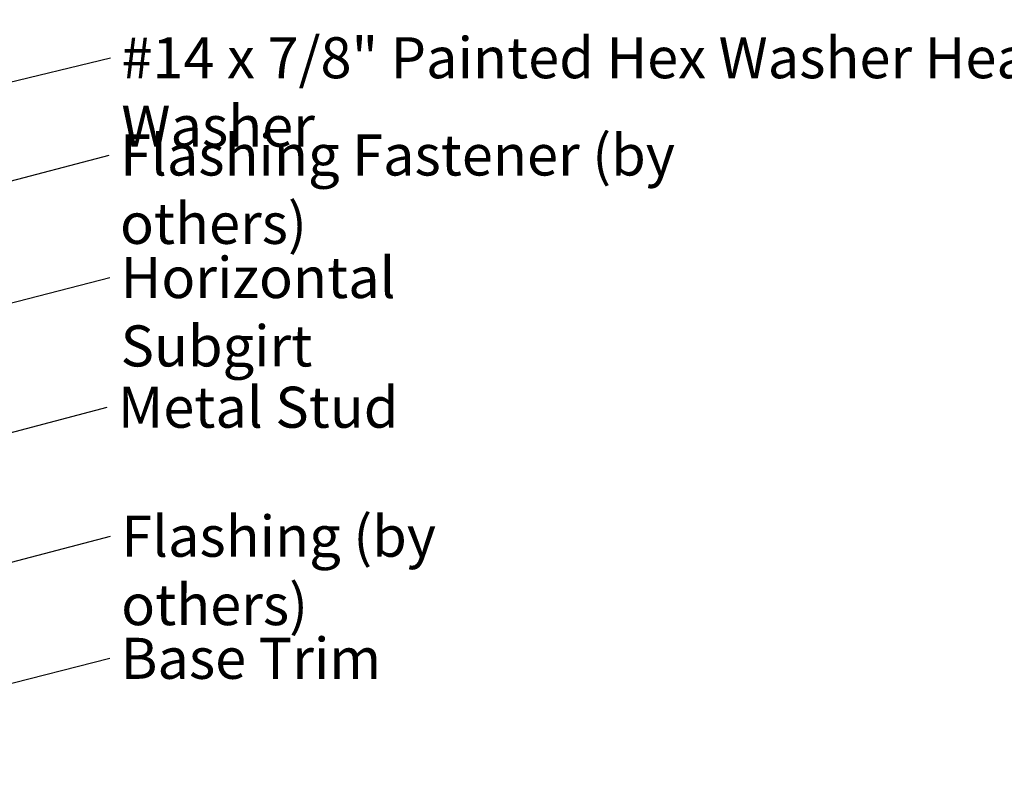
# Model space of a CAD drawing. Units: inches. Extents: x 0.6 to 33.4, y 0.6 to 21.4.
# Drawn here: x 15.2 to 21, y 7.2 to 11.7 of the extents above; entities that cross this region are included whole.
import ezdxf

# ---------------------------------------------------------------- set-up
doc = ezdxf.new("R2010")
doc.units = ezdxf.units.IN
doc.header["$LTSCALE"] = 2
doc.header["$MEASUREMENT"] = 0
doc.layers.add('Symbol (ANSI)', color=7, linetype='Continuous', lineweight=25)
doc.styles.add('Note Text (ANSI)', font='tahoma.ttf')
doc.dimstyles.new('Default (ANSI)$7', dxfattribs={"dimscale": 2, "dimtxt": 0.12, "dimasz": 0.098425, "dimexe": 0.125, "dimexo": 0.0625, "dimgap": 0.031496, "dimtad": 0, "dimtih": 1, "dimtoh": 1, "dimrnd": 1e-08, "dimzin": 4, "dimdsep": 46, "dimtxsty": 'Note Text (ANSI)', "dimcen": 0.09, "dimdle": 0.393701, "dimclrd": 256, "dimclre": 256, "dimclrt": 256, "dimadec": 0, "dimazin": 1, "dimtfac": 1, "dimtofl": 0, "dimtmove": 0, "dimatfit": 3, "dimfxl": 1, "dimtolj": 1, "dimtzin": 4, "dimlwd": -1, "dimlwe": -1, "dimarcsym": 0})

msp = doc.modelspace()

# ---------------------------------------------------------------- texts
at = {"layer": 'Symbol (ANSI)', "char_height": 0.24, "attachment_point": 1, "style": 'Note Text (ANSI)'}
for s, insert, width in [('{#14 x 7/8" Painted Hex Washer Head Fastener with Washer }', (15.81812, 11.56636), 8.86483), ('{Flashing Fastener (by others)}', (15.81054, 10.99738), 4.2698218), ('{Horizontal Subgirt }', (15.81411, 10.28052), 2.7092382), ('{Metal Stud }', (15.79776, 9.52211), 1.6541329), ('{Flashing (by others)}', (15.81732, 8.76729), 2.9132576), ('{Base Trim }', (15.81432, 8.0532), 1.559222)]:
    msp.add_mtext(s, dxfattribs=dict(at, insert=insert, width=width))

# ---------------------------------------------------------------- leaders
at = {"layer": 'Symbol (ANSI)', "annotation_type": 0, "has_hookline": 1, "hookline_direction": 0}
for points, text_width in [([(8.62662, 10.46816), (15.73477, 12.33692)], 3.99006), ([(11.68382, 10.87141), (15.76655, 11.92951)], 4.74923), ([(14.30152, 11.09274), (15.75513, 11.44636)], 8.73961), ([(8.72662, 9.032), (15.74755, 10.87738)], 4.22893), ([(12.33202, 9.28024), (15.75112, 10.16052)], 2.58165), ([(7.89962, 7.33855), (15.73476, 9.40211)], 1.50496), ([(10.18322, 7.19038), (15.75432, 8.64729)], 2.8721), ([(13.30488, 7.31354), (15.75133, 7.9332)], 1.41147)]:
    msp.add_leader(points, dimstyle='Default (ANSI)$7', override={"dimtad": 0}, dxfattribs=dict(at, text_width=text_width))

doc.saveas('drawing.dxf')
